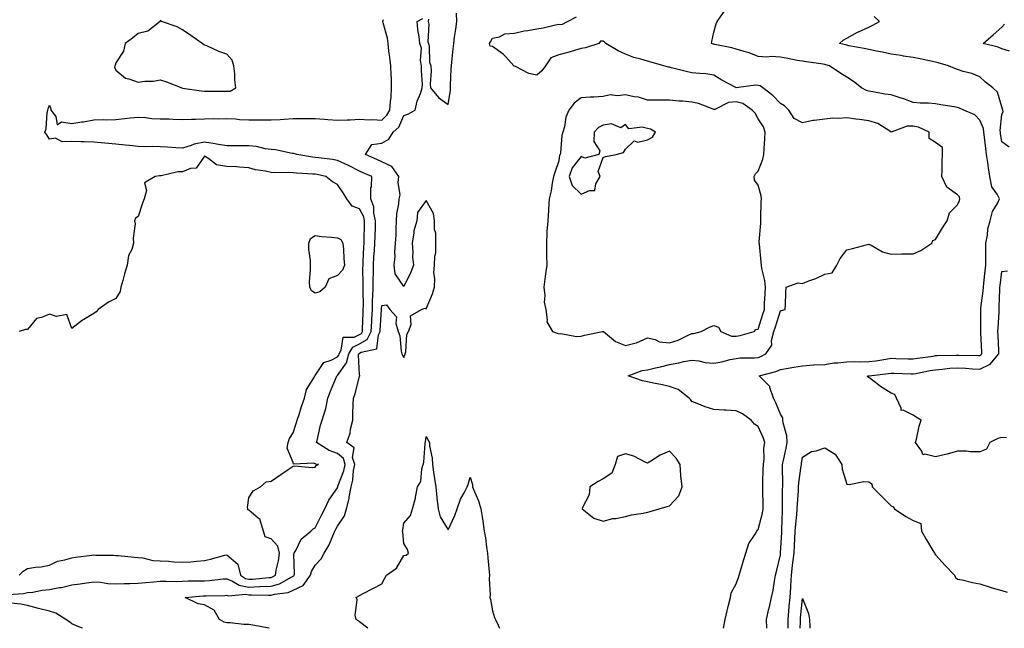
# Model space of a CAD drawing. Units: inches. Extents: x 931523 to 934163, y 7242458 to 7245098.
# Drawn here: x 932405 to 932849, y 7242458 to 7242733 of the extents above; entities that cross this region are included whole.
import ezdxf

# ---------------------------------------------------------------- set-up
doc = ezdxf.new("R2010")
doc.units = ezdxf.units.IN
doc.header["$MEASUREMENT"] = 0
doc.layers.add('Contour_93157242', color=7, linetype='Continuous', true_color=0x95e97f)

msp = doc.modelspace()

# ---------------------------------------------------------------- linework, layer by layer
at = {"layer": 'Contour_93157242'}
for points in [[(932589.15, 7242733.02, 3241), (932589.08, 7242731.92, 3241), (932589.27, 7242730.7, 3241), (932588.88, 7242722.75, 3241), (932589.1, 7242721.92, 3241), (932589.39, 7242720.58, 3241), (932589.67, 7242713.54, 3241), (932590.22, 7242711.92, 3241), (932590.42, 7242709.55, 3241), (932589.88, 7242703.75, 3241), (932590.11, 7242701.92, 3241), (932593.74, 7242697.61, 3241), (932598.05, 7242694.44, 3241), (932599.06, 7242700.91, 3241), (932599.09, 7242701.92, 3241), (932599.1, 7242702.97, 3241), (932599.46, 7242710.51, 3241), (932599.48, 7242711.92, 3241), (932599.64, 7242713.51, 3241), (932600.33, 7242719.63, 3241), (932600.55, 7242721.92, 3241), (932600.96, 7242724.82, 3241), (932601.54, 7242728.43, 3241), (932602, 7242731.92, 3241), (932601.73, 7242735.6, 3241)], [(932722.34, 7242458, 3240), (932723.06, 7242461.92, 3240), (932724.07, 7242465.9, 3240), (932724.65, 7242468.51, 3240), (932725.46, 7242471.92, 3240), (932725.9, 7242474.07, 3240), (932728.05, 7242478.06, 3240), (932729.11, 7242480.86, 3240), (932729.5, 7242481.92, 3240), (932730.11, 7242483.97, 3240), (932731.43, 7242488.54, 3240), (932732.44, 7242491.92, 3240), (932733.73, 7242496.24, 3240), (932736.59, 7242500.46, 3240), (932737.39, 7242501.92, 3240), (932737.68, 7242502.28, 3240), (932738.05, 7242502.64, 3240), (932740.03, 7242509.94, 3240), (932740.3, 7242511.92, 3240), (932740.28, 7242514.15, 3240), (932740.16, 7242519.8, 3240), (932740.14, 7242521.92, 3240), (932740.15, 7242524.02, 3240), (932740.34, 7242529.63, 3240), (932740.35, 7242531.92, 3240), (932740.65, 7242534.52, 3240), (932740.63, 7242539.34, 3240), (932741.01, 7242541.92, 3240), (932740.2, 7242544.07, 3240), (932738.05, 7242549.1, 3240), (932736.3, 7242550.17, 3240), (932734.9, 7242551.92, 3240), (932730.92, 7242554.79, 3240), (932728.05, 7242556.18, 3240), (932723.51, 7242556.46, 3240), (932722.61, 7242556.48, 3240), (932718.05, 7242556.79, 3240), (932714.1, 7242557.97, 3240), (932710.44, 7242559.53, 3240), (932708.05, 7242560.4, 3240), (932707.43, 7242561.3, 3240), (932706.9, 7242561.92, 3240), (932701.87, 7242565.75, 3240), (932698.05, 7242567.13, 3240), (932694.13, 7242568, 3240), (932691.46, 7242568.51, 3240), (932688.05, 7242569.22, 3240), (932685.8, 7242569.67, 3240), (932679.28, 7242571.92, 3240), (932685.66, 7242574.31, 3240), (932688.05, 7242574.71, 3240), (932691.71, 7242575.58, 3240), (932693.94, 7242576.03, 3240), (932698.05, 7242577.1, 3240), (932702.13, 7242577.84, 3240), (932704.49, 7242578.37, 3240), (932708.05, 7242579.05, 3240), (932711.25, 7242578.72, 3240), (932714.08, 7242577.95, 3240), (932718.05, 7242577.66, 3240), (932721.62, 7242578.36, 3240), (932725.42, 7242579.29, 3240), (932728.05, 7242579.85, 3240), (932729.93, 7242580.04, 3240), (932736.27, 7242580.13, 3240), (932738.05, 7242580.29, 3240), (932739.26, 7242580.71, 3240), (932741.54, 7242581.92, 3240), (932744.13, 7242585.84, 3240), (932744.06, 7242587.94, 3240), (932745.14, 7242591.92, 3240), (932745.84, 7242594.14, 3240), (932748.05, 7242601.32, 3240), (932748.55, 7242601.42, 3240), (932750.17, 7242601.92, 3240), (932750.31, 7242604.18, 3240), (932750.51, 7242609.46, 3240), (932750.67, 7242611.92, 3240), (932756.03, 7242613.93, 3240), (932758.05, 7242613.64, 3240), (932760.96, 7242614.83, 3240), (932764.08, 7242615.89, 3240), (932768.05, 7242617.93, 3240), (932771.46, 7242618.5, 3240), (932773.48, 7242621.92, 3240), (932775.1, 7242624.87, 3240), (932778.05, 7242628.86, 3240), (932780.58, 7242629.39, 3240), (932787.33, 7242631.2, 3240), (932788.05, 7242631.36, 3240), (932789.07, 7242630.9, 3240), (932794.11, 7242627.98, 3240), (932798.05, 7242626.88, 3240), (932802.93, 7242627.05, 3240), (932803.13, 7242627, 3240), (932808.05, 7242627.1, 3240), (932811.45, 7242628.52, 3240), (932816.4, 7242631.92, 3240), (932816.86, 7242633.11, 3240), (932818.05, 7242633.58, 3240), (932821.26, 7242638.71, 3240), (932823.4, 7242641.92, 3240), (932824.42, 7242645.55, 3240), (932828.05, 7242649.19, 3240), (932828.93, 7242651.04, 3240), (932829.12, 7242651.92, 3240), (932828.95, 7242652.82, 3240), (932828.05, 7242653.67, 3240), (932823.26, 7242657.13, 3240), (932820.97, 7242661.92, 3240), (932821.09, 7242664.96, 3240), (932821.1, 7242668.87, 3240), (932821.22, 7242671.92, 3240), (932821.19, 7242675.06, 3240), (932818.05, 7242677.24, 3240), (932815.28, 7242679.15, 3240), (932815.23, 7242681.92, 3240), (932810.34, 7242684.21, 3240), (932808.05, 7242684.65, 3240), (932805.34, 7242684.63, 3240), (932798.14, 7242682.01, 3240), (932798.05, 7242682.01, 3240), (932797.86, 7242682.11, 3240), (932792.07, 7242685.94, 3240), (932788.05, 7242687.13, 3240), (932783.83, 7242687.7, 3240), (932782.08, 7242687.9, 3240), (932778.05, 7242688.41, 3240), (932774.25, 7242688.11, 3240), (932771.74, 7242688.24, 3240), (932768.05, 7242687.86, 3240), (932763.34, 7242687.21, 3240), (932762.68, 7242687.28, 3240), (932758.05, 7242686.13, 3240), (932754.25, 7242688.12, 3240), (932751.79, 7242691.92, 3240), (932749.93, 7242693.8, 3240), (932748.05, 7242694.94, 3240), (932744.7, 7242698.56, 3240), (932740.12, 7242701.92, 3240), (932738.93, 7242702.8, 3240), (932738.05, 7242702.97, 3240), (932736.86, 7242703.11, 3240), (932728.12, 7242701.99, 3240), (932728.05, 7242702.01, 3240), (932727.86, 7242702.12, 3240), (932721.6, 7242705.47, 3240), (932718.05, 7242707.76, 3240), (932714.46, 7242708.33, 3240), (932711.61, 7242708.37, 3240), (932708.05, 7242708.8, 3240), (932705.52, 7242709.39, 3240), (932698.95, 7242711.02, 3240), (932698.05, 7242711.24, 3240), (932697.47, 7242711.34, 3240), (932695.41, 7242711.92, 3240), (932689.63, 7242713.5, 3240), (932688.05, 7242714, 3240), (932685.01, 7242714.96, 3240), (932681.86, 7242715.73, 3240), (932678.05, 7242717.21, 3240), (932674.84, 7242718.71, 3240), (932669.25, 7242721.92, 3240), (932668.7, 7242722.57, 3240), (932668.05, 7242723.07, 3240), (932666.87, 7242723.09, 3240), (932666.1, 7242721.92, 3240), (932659.99, 7242719.99, 3240), (932658.05, 7242719.74, 3240), (932655.03, 7242718.89, 3240), (932652.03, 7242717.94, 3240), (932648.05, 7242716.93, 3240), (932644.44, 7242715.53, 3240), (932642.05, 7242711.92, 3240), (932640.3, 7242709.66, 3240), (932638.05, 7242707.7, 3240), (932634.49, 7242708.37, 3240), (932628.38, 7242711.59, 3240), (932628.05, 7242711.7, 3240), (932627.89, 7242711.76, 3240), (932627.76, 7242711.92, 3240), (932624.01, 7242715.96, 3240), (932623.09, 7242716.97, 3240), (932622.82, 7242717.14, 3240), (932618.05, 7242720.61, 3240), (932616.96, 7242720.83, 3240), (932616.65, 7242721.92, 3240), (932617.19, 7242722.79, 3240), (932618.05, 7242724.41, 3240), (932621.16, 7242725.03, 3240), (932623.57, 7242726.4, 3240), (932628.05, 7242726.71, 3240), (932632.3, 7242727.67, 3240), (932633.94, 7242727.81, 3240), (932638.05, 7242728.54, 3240), (932640.96, 7242729.01, 3240), (932646.57, 7242730.44, 3240), (932648.05, 7242730.72, 3240), (932649.41, 7242730.55, 3240), (932651.99, 7242731.92, 3240), (932656.01, 7242733.96, 3240)], [(932741.93, 7242458, 3239), (932741.93, 7242458.04, 3239), (932741.82, 7242461.92, 3239), (932742.89, 7242466.76, 3239), (932742.95, 7242467.02, 3239), (932744.02, 7242471.92, 3239), (932744.78, 7242475.19, 3239), (932745.34, 7242479.21, 3239), (932745.88, 7242481.92, 3239), (932746.29, 7242483.68, 3239), (932748.05, 7242491.21, 3239), (932748.11, 7242491.86, 3239), (932748.12, 7242492, 3239), (932748.67, 7242501.3, 3239), (932748.71, 7242501.92, 3239), (932748.76, 7242502.62, 3239), (932748.95, 7242511.02, 3239), (932749.02, 7242511.92, 3239), (932749.05, 7242512.92, 3239), (932749.06, 7242520.9, 3239), (932749.1, 7242521.92, 3239), (932749.16, 7242523.03, 3239), (932748.98, 7242530.99, 3239), (932749.05, 7242531.92, 3239), (932749.29, 7242533.16, 3239), (932750.65, 7242539.32, 3239), (932751.13, 7242541.92, 3239), (932751, 7242544.87, 3239), (932749.27, 7242550.7, 3239), (932749.18, 7242551.92, 3239), (932749.11, 7242552.98, 3239), (932748.05, 7242554.61, 3239), (932745.93, 7242559.8, 3239), (932744.95, 7242561.92, 3239), (932743.23, 7242566.74, 3239), (932743.21, 7242567.08, 3239), (932738.41, 7242571.92, 3239), (932746.05, 7242573.92, 3239), (932748.05, 7242574.83, 3239), (932751.58, 7242575.45, 3239), (932754.15, 7242575.82, 3239), (932758.05, 7242576.54, 3239), (932763, 7242576.86, 3239), (932763.09, 7242576.88, 3239), (932768.05, 7242577.14, 3239), (932772.21, 7242577.76, 3239), (932773.95, 7242577.83, 3239), (932778.05, 7242578.33, 3239), (932781.5, 7242578.46, 3239), (932784.4, 7242578.27, 3239), (932788.05, 7242578.39, 3239), (932791.15, 7242578.81, 3239), (932795.67, 7242579.55, 3239), (932798.05, 7242579.88, 3239), (932800.15, 7242579.82, 3239), (932805.82, 7242579.69, 3239), (932808.05, 7242579.63, 3239), (932810.01, 7242579.96, 3239), (932817.04, 7242580.9, 3239), (932818.05, 7242581.07, 3239), (932818.84, 7242581.13, 3239), (932827.42, 7242581.3, 3239), (932828.05, 7242581.33, 3239), (932828.66, 7242581.3, 3239), (932837.33, 7242581.2, 3239), (932838.05, 7242581.17, 3239), (932838.57, 7242581.4, 3239), (932838.99, 7242581.92, 3239), (932838.95, 7242582.83, 3239), (932838.53, 7242591.44, 3239), (932838.51, 7242591.92, 3239), (932838.52, 7242592.39, 3239), (932838.51, 7242601.45, 3239), (932838.53, 7242601.92, 3239), (932838.57, 7242602.45, 3239), (932839.6, 7242610.37, 3239), (932839.72, 7242611.92, 3239), (932839.93, 7242613.8, 3239), (932840.55, 7242619.42, 3239), (932840.83, 7242621.92, 3239), (932840.88, 7242624.75, 3239), (932840.8, 7242629.18, 3239), (932840.84, 7242631.92, 3239), (932841.55, 7242635.42, 3239), (932841.67, 7242638.3, 3239), (932842.77, 7242641.92, 3239), (932843.83, 7242646.14, 3239), (932846.25, 7242650.12, 3239), (932847.06, 7242651.92, 3239), (932845.94, 7242654.03, 3239), (932843.46, 7242657.33, 3239), (932842.57, 7242661.92, 3239), (932842.01, 7242665.88, 3239), (932841.68, 7242668.29, 3239), (932841.17, 7242671.92, 3239), (932840.79, 7242674.65, 3239), (932840.21, 7242679.76, 3239), (932839.92, 7242681.92, 3239), (932839.7, 7242683.57, 3239), (932838.05, 7242687.33, 3239), (932835.84, 7242689.71, 3239), (932830.82, 7242691.92, 3239), (932828.93, 7242692.8, 3239), (932828.05, 7242693.14, 3239), (932826.57, 7242693.39, 3239), (932820.44, 7242694.31, 3239), (932818.05, 7242694.76, 3239), (932814.96, 7242695.01, 3239), (932811.16, 7242695.04, 3239), (932808.05, 7242695.32, 3239), (932803.31, 7242697.18, 3239), (932802.64, 7242697.33, 3239), (932798.05, 7242698.74, 3239), (932795.27, 7242699.15, 3239), (932789.75, 7242700.22, 3239), (932788.05, 7242700.49, 3239), (932786.95, 7242700.83, 3239), (932784.72, 7242701.92, 3239), (932781, 7242704.87, 3239), (932778.05, 7242706.82, 3239), (932774.87, 7242708.74, 3239), (932770.27, 7242711.92, 3239), (932768.51, 7242712.39, 3239), (932768.05, 7242712.5, 3239), (932767.36, 7242712.6, 3239), (932759.77, 7242713.65, 3239), (932758.05, 7242713.95, 3239), (932755.58, 7242714.38, 3239), (932751.34, 7242715.21, 3239), (932748.05, 7242715.78, 3239), (932743.93, 7242716.04, 3239), (932741.91, 7242715.79, 3239), (932738.05, 7242716.17, 3239), (932733.88, 7242717.74, 3239), (932731.67, 7242718.31, 3239), (932728.05, 7242719.44, 3239), (932726.17, 7242720.04, 3239), (932718.38, 7242721.6, 3239), (932718.05, 7242721.69, 3239), (932717.84, 7242721.71, 3239), (932716.99, 7242721.92, 3239), (932717.09, 7242722.88, 3239), (932718.05, 7242727.11, 3239), (932719.09, 7242730.88, 3239), (932719.54, 7242731.92, 3239), (932722.75, 7242736.62, 3239)], [(932851.28, 7242675.15, 3238), (932848.05, 7242677.65, 3238), (932847.45, 7242681.32, 3238), (932847.37, 7242681.92, 3238), (932847.27, 7242682.7, 3238), (932848.05, 7242689.93, 3238), (932848.61, 7242691.36, 3238), (932848.55, 7242691.92, 3238), (932848.4, 7242692.27, 3238), (932848.05, 7242693.34, 3238), (932846.11, 7242699.99, 3238), (932843.96, 7242701.92, 3238), (932840.73, 7242704.6, 3238), (932838.05, 7242706.89, 3238), (932834.5, 7242708.37, 3238), (932830.57, 7242709.4, 3238), (932828.05, 7242710.24, 3238), (932826.8, 7242710.67, 3238), (932823.95, 7242711.92, 3238), (932819.35, 7242713.23, 3238), (932818.05, 7242713.6, 3238), (932811.12, 7242714.99, 3238), (932808.05, 7242715.6, 3238), (932803.64, 7242716.33, 3238), (932802.65, 7242716.52, 3238), (932798.05, 7242717.24, 3238), (932794.2, 7242718.07, 3238), (932791.41, 7242718.56, 3238), (932788.05, 7242719.23, 3238), (932785.86, 7242719.73, 3238), (932778.98, 7242720.99, 3238), (932778.05, 7242721.19, 3238), (932777.46, 7242721.33, 3238), (932774.7, 7242721.92, 3238), (932776.44, 7242723.53, 3238), (932778.05, 7242724.46, 3238), (932782.94, 7242727.04, 3238), (932783.32, 7242727.19, 3238), (932788.05, 7242729.33, 3238), (932789.76, 7242730.2, 3238), (932792.76, 7242731.92, 3238), (932790.36, 7242734.23, 3238)], [(932399.44, 7242473.31, 3242), (932406.33, 7242473.64, 3242), (932408.05, 7242474.1, 3242), (932410.51, 7242474.38, 3242), (932414.77, 7242475.19, 3242), (932418.05, 7242475.51, 3242), (932422.49, 7242476.36, 3242), (932423.5, 7242476.46, 3242), (932428.05, 7242477.56, 3242), (932431.93, 7242478.04, 3242), (932434.7, 7242478.57, 3242), (932438.05, 7242479.03, 3242), (932441.11, 7242478.86, 3242), (932444.3, 7242478.16, 3242), (932448.05, 7242478.01, 3242), (932451.79, 7242478.19, 3242), (932454.34, 7242478.22, 3242), (932458.05, 7242478.37, 3242), (932461.37, 7242478.6, 3242), (932465.11, 7242478.98, 3242), (932468.05, 7242479.21, 3242), (932470.71, 7242479.25, 3242), (932475.32, 7242479.19, 3242), (932478.05, 7242479.24, 3242), (932480.61, 7242479.36, 3242), (932485.5, 7242479.37, 3242), (932488.05, 7242479.48, 3242), (932490.35, 7242479.62, 3242), (932496.42, 7242480.29, 3242), (932498.05, 7242480.4, 3242), (932500.64, 7242479.33, 3242), (932503.61, 7242477.49, 3242), (932508.05, 7242476.62, 3242), (932512.93, 7242476.8, 3242), (932513.17, 7242476.8, 3242), (932518.05, 7242477.01, 3242), (932521.89, 7242478.08, 3242), (932527.39, 7242481.26, 3242), (932528.05, 7242481.56, 3242), (932528.3, 7242481.68, 3242), (932528.48, 7242481.92, 3242), (932528.6, 7242482.47, 3242), (932528.41, 7242491.56, 3242), (932528.56, 7242491.92, 3242), (932529.31, 7242493.18, 3242), (932531.66, 7242498.31, 3242), (932536, 7242501.92, 3242), (932537.12, 7242502.85, 3242), (932538.05, 7242503.38, 3242), (932540.84, 7242509.13, 3242), (932542.36, 7242511.92, 3242), (932544.17, 7242515.81, 3242), (932548.05, 7242521.41, 3242), (932548.2, 7242521.77, 3242), (932548.23, 7242521.92, 3242), (932548.29, 7242522.16, 3242), (932550.94, 7242529.03, 3242), (932551.5, 7242531.92, 3242), (932550.71, 7242534.59, 3242), (932548.05, 7242536.98, 3242), (932544.36, 7242538.23, 3242), (932538.64, 7242541.92, 3242), (932538.88, 7242542.75, 3242), (932540.34, 7242549.63, 3242), (932541.17, 7242551.92, 3242), (932542.43, 7242556.3, 3242), (932542.81, 7242557.16, 3242), (932543.7, 7242561.92, 3242), (932544.97, 7242565, 3242), (932547.68, 7242571.56, 3242), (932547.84, 7242571.92, 3242), (932547.93, 7242572.04, 3242), (932548.05, 7242572.11, 3242), (932552.21, 7242577.76, 3242), (932553.24, 7242581.92, 3242), (932554.99, 7242584.98, 3242), (932558.05, 7242586.42, 3242), (932561.54, 7242588.42, 3242), (932563.32, 7242591.92, 3242), (932563.55, 7242596.42, 3242), (932563.61, 7242597.48, 3242), (932563.84, 7242601.92, 3242), (932563.92, 7242606.04, 3242), (932564.05, 7242607.92, 3242), (932564.15, 7242611.92, 3242), (932564.18, 7242615.79, 3242), (932564.27, 7242618.14, 3242), (932564.31, 7242621.92, 3242), (932564.51, 7242625.46, 3242), (932564.74, 7242628.62, 3242), (932564.94, 7242631.92, 3242), (932565.03, 7242634.94, 3242), (932565.2, 7242639.08, 3242), (932565.29, 7242641.92, 3242), (932564.51, 7242645.46, 3242), (932564.43, 7242648.3, 3242), (932563.13, 7242651.92, 3242), (932563.19, 7242656.78, 3242), (932563.39, 7242657.26, 3242), (932563.51, 7242661.92, 3242), (932559.71, 7242663.58, 3242), (932558.05, 7242664.32, 3242), (932553.27, 7242666.7, 3242), (932552.98, 7242666.84, 3242), (932548.05, 7242669.23, 3242), (932545.78, 7242669.65, 3242), (932539.64, 7242670.34, 3242), (932538.05, 7242670.59, 3242), (932536.85, 7242670.72, 3242), (932529.76, 7242671.92, 3242), (932528.39, 7242672.26, 3242), (932528.05, 7242672.29, 3242), (932527.63, 7242672.34, 3242), (932520.11, 7242673.98, 3242), (932518.05, 7242674.19, 3242), (932515.47, 7242674.5, 3242), (932511.57, 7242675.44, 3242), (932508.05, 7242675.76, 3242), (932504.17, 7242675.8, 3242), (932501.85, 7242675.73, 3242), (932498.05, 7242675.77, 3242), (932493.39, 7242676.58, 3242), (932492.85, 7242676.72, 3242), (932488.05, 7242677.39, 3242), (932483.39, 7242676.58, 3242), (932482.02, 7242675.89, 3242), (932478.05, 7242674.66, 3242), (932475.13, 7242674.84, 3242), (932471.3, 7242675.16, 3242), (932468.05, 7242675.36, 3242), (932464.51, 7242675.46, 3242), (932461.51, 7242675.38, 3242), (932458.05, 7242675.49, 3242), (932454.08, 7242675.89, 3242), (932452.2, 7242676.07, 3242), (932448.05, 7242676.49, 3242), (932443.07, 7242676.94, 3242), (932443.03, 7242676.95, 3242), (932438.05, 7242677.44, 3242), (932433.65, 7242677.52, 3242), (932432.31, 7242677.66, 3242), (932428.05, 7242677.75, 3242), (932423.68, 7242677.55, 3242), (932420.67, 7242679.3, 3242), (932418.05, 7242678.74, 3242), (932416.82, 7242680.7, 3242), (932415.91, 7242681.92, 3242), (932416.52, 7242683.45, 3242), (932416.97, 7242690.84, 3242), (932417.23, 7242691.92, 3242), (932417.45, 7242692.52, 3242), (932418.05, 7242694.09, 3242), (932418.58, 7242692.45, 3242), (932418.65, 7242691.92, 3242), (932420.88, 7242689.1, 3242), (932421.42, 7242685.3, 3242), (932423.41, 7242686.56, 3242), (932428.05, 7242685.82, 3242), (932432.69, 7242686.56, 3242), (932433.33, 7242686.64, 3242), (932438.05, 7242687.48, 3242), (932442.31, 7242687.66, 3242), (932443.68, 7242687.55, 3242), (932448.05, 7242687.69, 3242), (932451.86, 7242688.1, 3242), (932454.51, 7242688.38, 3242), (932458.05, 7242688.76, 3242), (932461.34, 7242688.63, 3242), (932464.28, 7242688.15, 3242), (932468.05, 7242688.03, 3242), (932472.05, 7242687.92, 3242), (932473.9, 7242687.77, 3242), (932478.05, 7242687.66, 3242), (932482.14, 7242687.83, 3242), (932483.98, 7242687.86, 3242), (932488.05, 7242688.01, 3242), (932491.91, 7242688.06, 3242), (932494.14, 7242688, 3242), (932498.05, 7242688.06, 3242), (932502.06, 7242687.91, 3242), (932503.83, 7242687.7, 3242), (932508.05, 7242687.56, 3242), (932512.42, 7242687.55, 3242), (932513.7, 7242687.57, 3242), (932518.05, 7242687.55, 3242), (932522.23, 7242687.74, 3242), (932524.02, 7242687.89, 3242), (932528.05, 7242688.08, 3242), (932531.88, 7242688.08, 3242), (932534.26, 7242688.12, 3242), (932538.05, 7242688.13, 3242), (932542.15, 7242687.82, 3242), (932543.76, 7242687.63, 3242), (932548.05, 7242687.33, 3242), (932552.44, 7242687.53, 3242), (932553.72, 7242687.59, 3242), (932558.05, 7242687.79, 3242), (932562.41, 7242687.56, 3242), (932563.86, 7242687.72, 3242), (932568.05, 7242687.42, 3242), (932570.37, 7242689.6, 3242), (932571.71, 7242691.92, 3242), (932572, 7242695.87, 3242), (932572.23, 7242697.74, 3242), (932572.5, 7242701.92, 3242), (932572.39, 7242706.26, 3242), (932572.27, 7242707.7, 3242), (932572.14, 7242711.92, 3242), (932571.76, 7242715.62, 3242), (932571.28, 7242718.69, 3242), (932570.91, 7242721.92, 3242), (932570.58, 7242724.46, 3242), (932568.63, 7242731.34, 3242), (932568.53, 7242731.92, 3242), (932568.88, 7242732.76, 3242)], [(932517.21, 7242458, 3241), (932514.6, 7242458.47, 3241), (932510.75, 7242459.21, 3241), (932508.05, 7242459.71, 3241), (932505.84, 7242459.71, 3241), (932499.55, 7242460.43, 3241), (932498.05, 7242460.42, 3241), (932496.9, 7242460.77, 3241), (932494.72, 7242461.92, 3241), (932492.37, 7242466.25, 3241), (932488.05, 7242468.54, 3241), (932485.19, 7242469.06, 3241), (932479.25, 7242471.92, 3241), (932487.35, 7242472.62, 3241), (932488.05, 7242472.65, 3241), (932488.83, 7242472.7, 3241), (932497.14, 7242472.84, 3241), (932498.05, 7242472.9, 3241), (932498.74, 7242472.61, 3241), (932506.62, 7242473.36, 3241), (932508.05, 7242473.07, 3241), (932509.25, 7242473.12, 3241), (932516.99, 7242472.98, 3241), (932518.05, 7242473.03, 3241), (932519.6, 7242473.46, 3241), (932525.78, 7242474.19, 3241), (932528.05, 7242475.21, 3241), (932532.61, 7242477.36, 3241), (932535.95, 7242481.92, 3241), (932536.32, 7242483.65, 3241), (932538.05, 7242486.56, 3241), (932540.68, 7242489.29, 3241), (932542.09, 7242491.92, 3241), (932544.31, 7242495.66, 3241), (932545.94, 7242499.8, 3241), (932546.91, 7242501.92, 3241), (932547.29, 7242502.68, 3241), (932548.05, 7242504.03, 3241), (932551.21, 7242508.76, 3241), (932552.13, 7242511.92, 3241), (932553.39, 7242516.58, 3241), (932553.4, 7242517.26, 3241), (932554.22, 7242521.92, 3241), (932555.03, 7242524.94, 3241), (932555.3, 7242529.18, 3241), (932555.83, 7242531.92, 3241), (932554.91, 7242535.05, 3241), (932555.57, 7242539.45, 3241), (932552.35, 7242541.92, 3241), (932553.86, 7242546.11, 3241), (932554.01, 7242547.88, 3241), (932554.98, 7242551.92, 3241), (932555.06, 7242554.91, 3241), (932555.21, 7242559.09, 3241), (932555.3, 7242561.92, 3241), (932556.1, 7242563.87, 3241), (932558.05, 7242571.76, 3241), (932558.11, 7242571.85, 3241), (932558.13, 7242571.92, 3241), (932558.13, 7242572.01, 3241), (932558.05, 7242572.35, 3241), (932557.6, 7242581.47, 3241), (932557.71, 7242581.92, 3241), (932557.84, 7242582.13, 3241), (932558.05, 7242582.24, 3241), (932558.8, 7242582.67, 3241), (932565.89, 7242584.08, 3241), (932566.59, 7242590.46, 3241), (932567.34, 7242591.92, 3241), (932567.37, 7242592.6, 3241), (932567.93, 7242601.8, 3241), (932567.94, 7242601.92, 3241), (932567.94, 7242602.03, 3241), (932568.05, 7242603.71, 3241), (932570.14, 7242604.02, 3241), (932571.67, 7242601.92, 3241), (932574.67, 7242598.53, 3241), (932574.41, 7242595.55, 3241), (932575.45, 7242591.92, 3241), (932576.16, 7242590.04, 3241), (932576.83, 7242583.14, 3241), (932577.14, 7242581.92, 3241), (932577.38, 7242581.25, 3241), (932578.05, 7242580.22, 3241), (932578.55, 7242581.42, 3241), (932578.64, 7242581.92, 3241), (932578.88, 7242582.74, 3241), (932579.4, 7242590.56, 3241), (932580.13, 7242591.92, 3241), (932581.27, 7242595.13, 3241), (932580.98, 7242598.99, 3241), (932586.03, 7242601.92, 3241), (932587.49, 7242602.49, 3241), (932588.05, 7242602.26, 3241), (932591.02, 7242608.95, 3241), (932591.83, 7242611.92, 3241), (932592.06, 7242615.93, 3241), (932591.58, 7242618.39, 3241), (932591.94, 7242621.92, 3241), (932592.05, 7242625.91, 3241), (932592.44, 7242627.53, 3241), (932592.52, 7242631.92, 3241), (932592.5, 7242636.37, 3241), (932591.91, 7242638.05, 3241), (932591.88, 7242641.92, 3241), (932591.41, 7242645.29, 3241), (932588.05, 7242651.1, 3241), (932584.22, 7242645.75, 3241), (932583.93, 7242641.92, 3241), (932582.61, 7242637.36, 3241), (932582.6, 7242636.47, 3241), (932581.76, 7242631.92, 3241), (932582.14, 7242627.84, 3241), (932581.88, 7242625.75, 3241), (932582.44, 7242621.92, 3241), (932581.14, 7242618.83, 3241), (932578.05, 7242612.25, 3241), (932574.13, 7242618, 3241), (932573.67, 7242621.92, 3241), (932574.16, 7242625.81, 3241), (932573.91, 7242627.79, 3241), (932574.25, 7242631.92, 3241), (932574.51, 7242635.46, 3241), (932574.49, 7242638.36, 3241), (932574.71, 7242641.92, 3241), (932574.87, 7242645.09, 3241), (932575.75, 7242649.62, 3241), (932575.9, 7242651.92, 3241), (932576.33, 7242653.64, 3241), (932575.44, 7242659.31, 3241), (932575.77, 7242661.92, 3241), (932572.56, 7242666.43, 3241), (932568.05, 7242668.62, 3241), (932565.76, 7242669.63, 3241), (932560.67, 7242671.92, 3241), (932563.62, 7242676.34, 3241), (932568.05, 7242676.94, 3241), (932571.24, 7242678.73, 3241), (932573.23, 7242681.92, 3241), (932575.75, 7242684.21, 3241), (932578.05, 7242689.44, 3241), (932579.85, 7242690.12, 3241), (932583.15, 7242691.92, 3241), (932584.06, 7242695.9, 3241), (932585.58, 7242699.45, 3241), (932586.37, 7242701.92, 3241), (932586.46, 7242703.51, 3241), (932585.94, 7242709.81, 3241), (932586.04, 7242711.92, 3241), (932585.61, 7242714.36, 3241), (932585.95, 7242719.82, 3241), (932585.27, 7242721.92, 3241), (932584.91, 7242725.05, 3241), (932584.39, 7242728.26, 3241), (932584, 7242731.92, 3241), (932586.65, 7242733.32, 3241)], [(932851.44, 7242718.52, 3237), (932848.05, 7242719.58, 3237), (932846.42, 7242720.29, 3237), (932839.54, 7242721.92, 3237), (932844.09, 7242725.88, 3237), (932848.05, 7242729.33, 3237), (932849.3, 7242730.68, 3237)], [(932404.3, 7242481.92, 3243), (932406.14, 7242483.83, 3243), (932408.05, 7242485.01, 3243), (932411.71, 7242485.58, 3243), (932414.27, 7242485.7, 3243), (932418.05, 7242486.49, 3243), (932421.65, 7242488.33, 3243), (932424.98, 7242488.85, 3243), (932428.05, 7242489.83, 3243), (932429.81, 7242490.15, 3243), (932437.18, 7242491.05, 3243), (932438.05, 7242491.2, 3243), (932438.9, 7242491.07, 3243), (932447.15, 7242491.02, 3243), (932448.05, 7242490.84, 3243), (932449.18, 7242490.79, 3243), (932456.19, 7242490.05, 3243), (932458.05, 7242489.99, 3243), (932460.12, 7242489.85, 3243), (932464.75, 7242488.62, 3243), (932468.05, 7242488.47, 3243), (932471.7, 7242488.27, 3243), (932474.18, 7242488.05, 3243), (932478.05, 7242487.85, 3243), (932481.9, 7242488.07, 3243), (932484.51, 7242488.38, 3243), (932488.05, 7242488.61, 3243), (932490.77, 7242489.2, 3243), (932497.13, 7242491, 3243), (932498.05, 7242491.23, 3243), (932503.05, 7242486.92, 3243), (932504.23, 7242481.92, 3243), (932506.59, 7242480.46, 3243), (932508.05, 7242480.17, 3243), (932509.73, 7242480.23, 3243), (932517.06, 7242480.93, 3243), (932518.05, 7242480.97, 3243), (932518.79, 7242481.19, 3243), (932520.06, 7242481.92, 3243), (932520.4, 7242484.27, 3243), (932521.5, 7242488.47, 3243), (932521.87, 7242491.92, 3243), (932521.18, 7242495.05, 3243), (932518.05, 7242498.35, 3243), (932515.38, 7242499.24, 3243), (932514.67, 7242501.92, 3243), (932513.16, 7242506.81, 3243), (932513.2, 7242507.07, 3243), (932512.31, 7242507.66, 3243), (932508.05, 7242511.3, 3243), (932507.65, 7242511.52, 3243), (932507.63, 7242511.92, 3243), (932507.4, 7242512.56, 3243), (932508.05, 7242516.82, 3243), (932509.99, 7242519.98, 3243), (932513.29, 7242521.92, 3243), (932515.86, 7242524.11, 3243), (932518.05, 7242524.47, 3243), (932522.52, 7242527.46, 3243), (932525.76, 7242529.63, 3243), (932528.05, 7242531.17, 3243), (932528.65, 7242531.32, 3243), (932536.66, 7242530.53, 3243), (932538.05, 7242530.74, 3243), (932538.5, 7242531.47, 3243), (932539.49, 7242531.92, 3243), (932538.28, 7242532.14, 3243), (932538.05, 7242532.27, 3243), (932537.45, 7242532.52, 3243), (932528.27, 7242532.14, 3243), (932528.05, 7242532.81, 3243), (932525.37, 7242539.24, 3243), (932525.79, 7242541.92, 3243), (932526.33, 7242543.65, 3243), (932528.05, 7242546.21, 3243), (932529.47, 7242550.5, 3243), (932529.8, 7242551.92, 3243), (932530.7, 7242554.57, 3243), (932531.81, 7242558.16, 3243), (932533.2, 7242561.92, 3243), (932534.11, 7242565.87, 3243), (932537.71, 7242571.58, 3243), (932537.86, 7242571.92, 3243), (932537.92, 7242572.05, 3243), (932538.05, 7242572.12, 3243), (932541.96, 7242578.01, 3243), (932545.15, 7242579.03, 3243), (932548.05, 7242580.58, 3243), (932548.62, 7242581.35, 3243), (932548.76, 7242581.92, 3243), (932549.71, 7242583.58, 3243), (932550.61, 7242589.36, 3243), (932555.56, 7242589.43, 3243), (932558.05, 7242590.6, 3243), (932558.88, 7242591.08, 3243), (932559.31, 7242591.92, 3243), (932559.38, 7242593.25, 3243), (932559.65, 7242600.32, 3243), (932559.73, 7242601.92, 3243), (932559.77, 7242603.64, 3243), (932559.64, 7242610.33, 3243), (932559.68, 7242611.92, 3243), (932559.69, 7242613.56, 3243), (932559.57, 7242620.4, 3243), (932559.59, 7242621.92, 3243), (932559.68, 7242623.55, 3243), (932559.98, 7242629.99, 3243), (932560.1, 7242631.92, 3243), (932560.16, 7242634.03, 3243), (932560.23, 7242639.74, 3243), (932560.29, 7242641.92, 3243), (932559.89, 7242643.76, 3243), (932558.05, 7242647.33, 3243), (932554.75, 7242648.62, 3243), (932552.23, 7242651.92, 3243), (932550.69, 7242654.56, 3243), (932548.05, 7242658.38, 3243), (932545.74, 7242659.61, 3243), (932542.77, 7242661.92, 3243), (932538.93, 7242662.8, 3243), (932538.05, 7242662.95, 3243), (932536.91, 7242663.06, 3243), (932529.59, 7242663.46, 3243), (932528.05, 7242663.65, 3243), (932526.16, 7242663.81, 3243), (932519.73, 7242663.61, 3243), (932518.05, 7242663.8, 3243), (932515.58, 7242664.38, 3243), (932511.08, 7242664.96, 3243), (932508.05, 7242665.93, 3243), (932503.88, 7242666.09, 3243), (932502.42, 7242666.29, 3243), (932498.05, 7242666.42, 3243), (932493.41, 7242667.28, 3243), (932489.99, 7242669.98, 3243), (932488.05, 7242671.09, 3243), (932484.25, 7242665.73, 3243), (932481.68, 7242665.54, 3243), (932478.05, 7242664.09, 3243), (932475.98, 7242663.99, 3243), (932468.42, 7242662.28, 3243), (932468.05, 7242662.26, 3243), (932467.74, 7242662.23, 3243), (932465.67, 7242661.92, 3243), (932460.94, 7242659.03, 3243), (932461.78, 7242655.65, 3243), (932460.77, 7242651.92, 3243), (932460.05, 7242649.92, 3243), (932458.05, 7242643.84, 3243), (932456.85, 7242643.12, 3243), (932456.48, 7242641.92, 3243), (932456.65, 7242640.52, 3243), (932455.85, 7242634.12, 3243), (932456.02, 7242631.92, 3243), (932455.19, 7242629.06, 3243), (932453.67, 7242626.3, 3243), (932453.07, 7242621.92, 3243), (932451.9, 7242618.07, 3243), (932451.09, 7242614.96, 3243), (932450.22, 7242611.92, 3243), (932449.89, 7242610.08, 3243), (932448.05, 7242606.9, 3243), (932444.72, 7242605.25, 3243), (932440.02, 7242601.92, 3243), (932439.07, 7242600.9, 3243), (932438.05, 7242600.07, 3243), (932433.59, 7242597.46, 3243), (932432.88, 7242597.09, 3243), (932428.05, 7242593.28, 3243), (932425.83, 7242599.7, 3243), (932421.19, 7242598.79, 3243), (932418.05, 7242599.83, 3243), (932414.37, 7242598.24, 3243), (932412.09, 7242597.88, 3243), (932408.05, 7242592.93, 3243), (932407.16, 7242592.81, 3243), (932404.35, 7242591.92, 3243)], [(932850.08, 7242543.95, 3238), (932848.05, 7242544.11, 3238), (932846.3, 7242543.68, 3238), (932842.58, 7242541.92, 3238), (932841.11, 7242538.86, 3238), (932838.05, 7242537.62, 3238), (932833.86, 7242537.73, 3238), (932832.05, 7242537.92, 3238), (932828.05, 7242538.03, 3238), (932823.36, 7242536.61, 3238), (932822.62, 7242536.49, 3238), (932818.05, 7242535.38, 3238), (932813.33, 7242536.64, 3238), (932812.44, 7242536.31, 3238), (932811.98, 7242537.98, 3238), (932809.09, 7242541.92, 3238), (932809.49, 7242543.36, 3238), (932810.76, 7242549.21, 3238), (932811.62, 7242551.92, 3238), (932809.43, 7242553.31, 3238), (932808.05, 7242554.2, 3238), (932803.53, 7242556.44, 3238), (932802.52, 7242556.38, 3238), (932802.6, 7242557.38, 3238), (932800.44, 7242561.92, 3238), (932799.67, 7242563.54, 3238), (932798.05, 7242564.07, 3238), (932793.27, 7242567.14, 3238), (932791.04, 7242568.93, 3238), (932788.05, 7242571.27, 3238), (932787.67, 7242571.54, 3238), (932787.38, 7242571.92, 3238), (932787.97, 7242572, 3238), (932788.05, 7242572.01, 3238), (932788.15, 7242572.02, 3238), (932796.91, 7242573.06, 3238), (932798.05, 7242573.23, 3238), (932799.31, 7242573.19, 3238), (932807.1, 7242572.88, 3238), (932808.05, 7242572.85, 3238), (932809.16, 7242573.03, 3238), (932815.66, 7242574.3, 3238), (932818.05, 7242574.69, 3238), (932821.04, 7242574.92, 3238), (932824.61, 7242575.36, 3238), (932828.05, 7242575.59, 3238), (932831.56, 7242575.43, 3238), (932834.8, 7242575.17, 3238), (932838.05, 7242575.02, 3238), (932842.79, 7242577.18, 3238), (932846.68, 7242581.92, 3238), (932846.61, 7242583.36, 3238), (932846.35, 7242590.21, 3238), (932846.27, 7242591.92, 3238), (932846.32, 7242593.65, 3238), (932846.77, 7242600.63, 3238), (932846.8, 7242601.92, 3238), (932846.9, 7242603.06, 3238), (932847.15, 7242611.02, 3238), (932847.21, 7242611.92, 3238), (932847.3, 7242612.67, 3238), (932848.05, 7242619.13, 3238), (932850.61, 7242619.36, 3238)], [(932561.77, 7242458, 3240), (932558.05, 7242460.98, 3240), (932557.49, 7242461.35, 3240), (932556.48, 7242461.92, 3240), (932556.09, 7242463.87, 3240), (932556.98, 7242470.86, 3240), (932556.49, 7242471.92, 3240), (932557.42, 7242472.55, 3240), (932558.05, 7242472.83, 3240), (932559.96, 7242473.82, 3240), (932564.04, 7242475.92, 3240), (932568.05, 7242478.14, 3240), (932569.41, 7242480.56, 3240), (932570.23, 7242481.92, 3240), (932574.76, 7242485.2, 3240), (932578.05, 7242490.85, 3240), (932579.03, 7242490.94, 3240), (932580.09, 7242491.92, 3240), (932579.67, 7242493.54, 3240), (932578.05, 7242496.21, 3240), (932577.5, 7242501.37, 3240), (932577.46, 7242501.92, 3240), (932577.51, 7242502.46, 3240), (932578.05, 7242505.48, 3240), (932580.99, 7242508.98, 3240), (932581.99, 7242511.92, 3240), (932583.28, 7242516.7, 3240), (932583.3, 7242517.16, 3240), (932584.18, 7242521.92, 3240), (932585.7, 7242524.27, 3240), (932586.08, 7242529.96, 3240), (932586.7, 7242531.92, 3240), (932586.98, 7242532.99, 3240), (932587.62, 7242541.49, 3240), (932587.7, 7242541.92, 3240), (932587.76, 7242542.21, 3240), (932588.05, 7242544.58, 3240), (932589.08, 7242542.95, 3240), (932589.56, 7242541.92, 3240), (932589.6, 7242540.38, 3240), (932590.89, 7242534.75, 3240), (932590.92, 7242531.92, 3240), (932591.48, 7242528.49, 3240), (932591.8, 7242525.67, 3240), (932592.5, 7242521.92, 3240), (932592.95, 7242517.02, 3240), (932592.96, 7242516.83, 3240), (932593.46, 7242511.92, 3240), (932594.45, 7242508.32, 3240), (932598.05, 7242502.5, 3240), (932600.98, 7242508.98, 3240), (932602.18, 7242511.92, 3240), (932603.6, 7242516.36, 3240), (932605.24, 7242519.12, 3240), (932606.62, 7242521.92, 3240), (932607, 7242522.97, 3240), (932608.05, 7242526.27, 3240), (932609.02, 7242522.89, 3240), (932609.02, 7242521.92, 3240), (932609.59, 7242520.38, 3240), (932611.73, 7242515.6, 3240), (932612.8, 7242511.92, 3240), (932613.61, 7242507.48, 3240), (932613.68, 7242506.3, 3240), (932614.32, 7242501.92, 3240), (932614.95, 7242498.82, 3240), (932615.28, 7242494.69, 3240), (932615.73, 7242491.92, 3240), (932615.97, 7242489.85, 3240), (932616.48, 7242483.48, 3240), (932616.66, 7242481.92, 3240), (932616.56, 7242480.43, 3240), (932617.02, 7242472.95, 3240), (932616.93, 7242471.92, 3240), (932617.15, 7242471.01, 3240), (932618.05, 7242465.84, 3240), (932618.98, 7242462.85, 3240), (932619.4, 7242461.92, 3240), (932620.57, 7242459.4, 3240), (932621.19, 7242458, 3240)], [(932751.54, 7242458, 3238), (932751.53, 7242458.44, 3238), (932751.58, 7242461.92, 3238), (932751.91, 7242465.78, 3238), (932752.05, 7242467.92, 3238), (932752.4, 7242471.92, 3238), (932752.7, 7242476.57, 3238), (932752.73, 7242477.24, 3238), (932753.04, 7242481.92, 3238), (932753.55, 7242486.42, 3238), (932753.7, 7242487.57, 3238), (932754.21, 7242491.92, 3238), (932754.41, 7242495.56, 3238), (932754.55, 7242498.42, 3238), (932754.74, 7242501.92, 3238), (932754.95, 7242505.02, 3238), (932755.49, 7242509.36, 3238), (932755.69, 7242511.92, 3238), (932755.76, 7242514.21, 3238), (932756.17, 7242520.05, 3238), (932756.25, 7242521.92, 3238), (932756.35, 7242523.63, 3238), (932757.47, 7242531.34, 3238), (932757.51, 7242531.92, 3238), (932757.6, 7242532.37, 3238), (932758.05, 7242535.18, 3238), (932762.15, 7242537.82, 3238), (932764.27, 7242538.14, 3238), (932768.05, 7242539.45, 3238), (932772.79, 7242536.66, 3238), (932775.78, 7242531.92, 3238), (932775.96, 7242529.83, 3238), (932778.05, 7242523.05, 3238), (932779.07, 7242522.94, 3238), (932785.76, 7242524.21, 3238), (932788.05, 7242524.07, 3238), (932789.3, 7242523.17, 3238), (932789.46, 7242521.92, 3238), (932793.72, 7242517.58, 3238), (932798.05, 7242513.24, 3238), (932798.91, 7242512.79, 3238), (932799.51, 7242511.92, 3238), (932804.66, 7242508.52, 3238), (932808.05, 7242506.59, 3238), (932811.49, 7242505.36, 3238), (932811.71, 7242501.92, 3238), (932813.98, 7242497.86, 3238), (932816.92, 7242493.05, 3238), (932817.6, 7242491.92, 3238), (932817.72, 7242491.59, 3238), (932818.05, 7242491.21, 3238), (932822.5, 7242486.37, 3238), (932826.6, 7242481.92, 3238), (932827.09, 7242480.96, 3238), (932828.05, 7242480.23, 3238), (932830.16, 7242479.81, 3238), (932834.77, 7242478.65, 3238), (932838.05, 7242478.08, 3238), (932842.7, 7242476.57, 3238), (932843.65, 7242476.31, 3238), (932848.05, 7242475.03, 3238), (932850.46, 7242474.32, 3238)], [(932432.91, 7242458, 3242), (932431.29, 7242458.68, 3242), (932428.05, 7242459.97, 3242), (932427.01, 7242460.88, 3242), (932425.44, 7242461.92, 3242), (932420.9, 7242464.77, 3242), (932418.05, 7242465.72, 3242), (932413.07, 7242466.94, 3242), (932413.01, 7242466.96, 3242), (932408.05, 7242468.35, 3242), (932405.05, 7242468.91, 3242), (932400.67, 7242469.3, 3242)], [(932756.96, 7242458, 3237), (932757.08, 7242460.95, 3237), (932757.1, 7242461.92, 3237), (932757.17, 7242462.8, 3237), (932758.05, 7242471.43, 3237), (932760.81, 7242464.68, 3237), (932761.23, 7242461.92, 3237), (932761.33, 7242458.65, 3237), (932761.41, 7242458, 3237)]]:
    msp.add_polyline3d(points, dxfattribs=at)
for points in [[(932498.05, 7242700.41, 3243), (932499.56, 7242700.41, 3243), (932502.23, 7242701.92, 3243), (932501.66, 7242705.53, 3243), (932501.75, 7242708.22, 3243), (932501.33, 7242711.92, 3243), (932500.57, 7242714.45, 3243), (932498.05, 7242717.16, 3243), (932494.54, 7242718.41, 3243), (932489.11, 7242720.86, 3243), (932488.05, 7242721.29, 3243), (932487.6, 7242721.47, 3243), (932486.96, 7242721.92, 3243), (932481.78, 7242725.65, 3243), (932478.05, 7242728.2, 3243), (932475.65, 7242729.52, 3243), (932468.63, 7242731.92, 3243), (932468.4, 7242732.27, 3243), (932468.05, 7242732.41, 3243), (932467.97, 7242732, 3243), (932467.94, 7242731.92, 3243), (932462.44, 7242727.53, 3243), (932458.05, 7242726.57, 3243), (932455.51, 7242724.46, 3243), (932452.18, 7242721.92, 3243), (932451.42, 7242718.55, 3243), (932448.05, 7242713.28, 3243), (932447.74, 7242712.23, 3243), (932447.49, 7242711.92, 3243), (932447.42, 7242711.29, 3243), (932448.05, 7242709.97, 3243), (932452.4, 7242706.27, 3243), (932453.91, 7242706.06, 3243), (932458.05, 7242704.5, 3243), (932461.09, 7242704.96, 3243), (932465.04, 7242704.93, 3243), (932468.05, 7242705.59, 3243), (932470.8, 7242704.67, 3243), (932477.76, 7242701.92, 3243), (932478.02, 7242701.88, 3243), (932478.05, 7242701.88, 3243), (932478.09, 7242701.87, 3243), (932486.69, 7242700.56, 3243), (932488.05, 7242700.48, 3243), (932489.53, 7242700.45, 3243), (932496.59, 7242700.46, 3243)], [(932728.05, 7242589.89, 3241), (932729.84, 7242590.12, 3241), (932736.2, 7242591.92, 3241), (932737.03, 7242592.94, 3241), (932738.05, 7242592.99, 3241), (932740.19, 7242599.78, 3241), (932740.85, 7242601.92, 3241), (932740.95, 7242604.82, 3241), (932741.18, 7242608.79, 3241), (932741.27, 7242611.92, 3241), (932741.06, 7242614.93, 3241), (932739.61, 7242620.36, 3241), (932739.45, 7242621.92, 3241), (932739.36, 7242623.24, 3241), (932738.55, 7242631.42, 3241), (932738.51, 7242631.92, 3241), (932738.52, 7242632.39, 3241), (932739.15, 7242640.83, 3241), (932739.17, 7242641.92, 3241), (932739.24, 7242643.11, 3241), (932739.42, 7242650.55, 3241), (932739.51, 7242651.92, 3241), (932739.31, 7242653.19, 3241), (932738.05, 7242658.03, 3241), (932736.36, 7242660.22, 3241), (932736.24, 7242661.92, 3241), (932736.81, 7242663.15, 3241), (932738.05, 7242664.35, 3241), (932740.15, 7242669.82, 3241), (932740.54, 7242671.92, 3241), (932740.72, 7242674.59, 3241), (932741.01, 7242678.95, 3241), (932741.21, 7242681.92, 3241), (932740.48, 7242684.35, 3241), (932738.05, 7242687.95, 3241), (932736.69, 7242690.56, 3241), (932735.24, 7242691.92, 3241), (932731.09, 7242694.97, 3241), (932728.05, 7242695.68, 3241), (932724.66, 7242695.32, 3241), (932718.4, 7242692.26, 3241), (932718.05, 7242692.19, 3241), (932717.66, 7242692.3, 3241), (932711, 7242694.88, 3241), (932708.05, 7242695.57, 3241), (932704.07, 7242695.9, 3241), (932702.13, 7242696, 3241), (932698.05, 7242696.36, 3241), (932693.56, 7242696.41, 3241), (932692.5, 7242696.36, 3241), (932688.05, 7242696.41, 3241), (932683.93, 7242697.8, 3241), (932682.07, 7242697.91, 3241), (932678.05, 7242698.79, 3241), (932674.45, 7242698.33, 3241), (932671.2, 7242698.77, 3241), (932668.05, 7242698.01, 3241), (932663.82, 7242697.69, 3241), (932662.14, 7242697.83, 3241), (932658.05, 7242697.39, 3241), (932654.92, 7242695.05, 3241), (932652.54, 7242691.92, 3241), (932651.19, 7242688.79, 3241), (932650.53, 7242684.4, 3241), (932649.81, 7242681.92, 3241), (932649.44, 7242680.52, 3241), (932648.71, 7242672.57, 3241), (932648.58, 7242671.92, 3241), (932648.37, 7242671.61, 3241), (932648.05, 7242668.99, 3241), (932646.23, 7242663.74, 3241), (932645.64, 7242661.92, 3241), (932645.04, 7242658.9, 3241), (932644.51, 7242655.46, 3241), (932643.7, 7242651.92, 3241), (932643.38, 7242647.25, 3241), (932643.41, 7242646.56, 3241), (932642.99, 7242641.92, 3241), (932642.63, 7242637.34, 3241), (932642.66, 7242636.53, 3241), (932642.38, 7242631.92, 3241), (932642.4, 7242627.57, 3241), (932642.51, 7242626.38, 3241), (932642.53, 7242621.92, 3241), (932641.95, 7242618.01, 3241), (932641.72, 7242615.59, 3241), (932641.23, 7242611.92, 3241), (932641.67, 7242608.3, 3241), (932641.39, 7242605.26, 3241), (932642.07, 7242601.92, 3241), (932642.8, 7242597.17, 3241), (932642.53, 7242596.4, 3241), (932645.2, 7242591.92, 3241), (932647.33, 7242591.2, 3241), (932648.05, 7242590.96, 3241), (932648.94, 7242591.03, 3241), (932655.92, 7242589.79, 3241), (932658.05, 7242589.89, 3241), (932659.6, 7242590.37, 3241), (932667.67, 7242591.92, 3241), (932667.96, 7242592.01, 3241), (932668.05, 7242592.02, 3241), (932668.09, 7242591.97, 3241), (932668.11, 7242591.92, 3241), (932673.58, 7242587.45, 3241), (932678.05, 7242585.64, 3241), (932683, 7242586.87, 3241), (932683.1, 7242586.87, 3241), (932688.05, 7242589.18, 3241), (932691.58, 7242588.39, 3241), (932693.47, 7242587.35, 3241), (932698.05, 7242586.93, 3241), (932701.91, 7242588.05, 3241), (932706.66, 7242590.53, 3241), (932708.05, 7242591.11, 3241), (932708.91, 7242591.06, 3241), (932712.34, 7242591.92, 3241), (932715.98, 7242593.98, 3241), (932718.05, 7242594.66, 3241), (932720.1, 7242593.97, 3241), (932721.18, 7242591.92, 3241), (932726.05, 7242589.92, 3241)], [(932658.05, 7242653.92, 3242), (932661.79, 7242655.65, 3242), (932664.31, 7242655.66, 3242), (932664.79, 7242658.66, 3242), (932666.68, 7242661.92, 3242), (932665.77, 7242664.2, 3242), (932668.05, 7242670.57, 3242), (932669.06, 7242670.91, 3242), (932673.86, 7242671.92, 3242), (932677.18, 7242672.79, 3242), (932678.05, 7242674.23, 3242), (932681.98, 7242677.98, 3242), (932683.63, 7242677.5, 3242), (932688.05, 7242678.43, 3242), (932690.28, 7242679.69, 3242), (932691.65, 7242681.92, 3242), (932689.41, 7242683.29, 3242), (932688.05, 7242683.56, 3242), (932685.71, 7242684.26, 3242), (932679.55, 7242683.41, 3242), (932678.05, 7242685.35, 3242), (932676.07, 7242683.9, 3242), (932671.8, 7242685.67, 3242), (932668.05, 7242685.11, 3242), (932665.9, 7242684.07, 3242), (932664.03, 7242681.92, 3242), (932663.87, 7242677.73, 3242), (932666.46, 7242673.51, 3242), (932666.12, 7242671.92, 3242), (932659.82, 7242670.15, 3242), (932658.05, 7242670.98, 3242), (932654.09, 7242665.88, 3242), (932652.75, 7242661.92, 3242), (932654.01, 7242657.88, 3242)], [(932538.05, 7242609.21, 3243), (932536.4, 7242610.27, 3243), (932535.53, 7242611.92, 3243), (932535.44, 7242614.53, 3243), (932535.91, 7242619.78, 3243), (932535.81, 7242621.92, 3243), (932535.87, 7242624.1, 3243), (932535.06, 7242628.92, 3243), (932535.11, 7242631.92, 3243), (932535.95, 7242634.02, 3243), (932538.05, 7242635.27, 3243), (932541.01, 7242634.89, 3243), (932545.37, 7242634.6, 3243), (932548.05, 7242634.28, 3243), (932549.64, 7242633.51, 3243), (932550.5, 7242631.92, 3243), (932550.76, 7242629.21, 3243), (932550.87, 7242624.74, 3243), (932551.2, 7242621.92, 3243), (932550.34, 7242619.63, 3243), (932548.05, 7242617.19, 3243), (932544.23, 7242615.75, 3243), (932542.47, 7242611.92, 3243), (932540.13, 7242609.84, 3243)], [(932688.05, 7242510.39, 3241), (932689.24, 7242510.74, 3241), (932693.33, 7242511.92, 3241), (932696.98, 7242512.99, 3241), (932698.05, 7242513.35, 3241), (932702.15, 7242517.83, 3241), (932703.64, 7242521.92, 3241), (932703.15, 7242526.82, 3241), (932703.1, 7242526.98, 3241), (932702.77, 7242531.92, 3241), (932700.96, 7242534.84, 3241), (932698.05, 7242538.03, 3241), (932693.78, 7242536.19, 3241), (932689.52, 7242533.39, 3241), (932688.05, 7242532.53, 3241), (932687.01, 7242532.96, 3241), (932681.81, 7242535.68, 3241), (932678.05, 7242536.79, 3241), (932674.49, 7242535.48, 3241), (932673.46, 7242531.92, 3241), (932671.98, 7242527.99, 3241), (932668.05, 7242525.46, 3241), (932665.74, 7242524.23, 3241), (932661.99, 7242521.92, 3241), (932661.74, 7242518.24, 3241), (932658.72, 7242512.59, 3241), (932658.6, 7242511.92, 3241), (932663.82, 7242507.69, 3241), (932668.05, 7242506.29, 3241), (932672.45, 7242507.52, 3241), (932673.73, 7242507.59, 3241), (932678.05, 7242508.46, 3241), (932680.81, 7242509.16, 3241), (932686.1, 7242509.97, 3241)]]:
    msp.add_polyline3d(points, close=True, dxfattribs=at)

doc.saveas('drawing.dxf')
